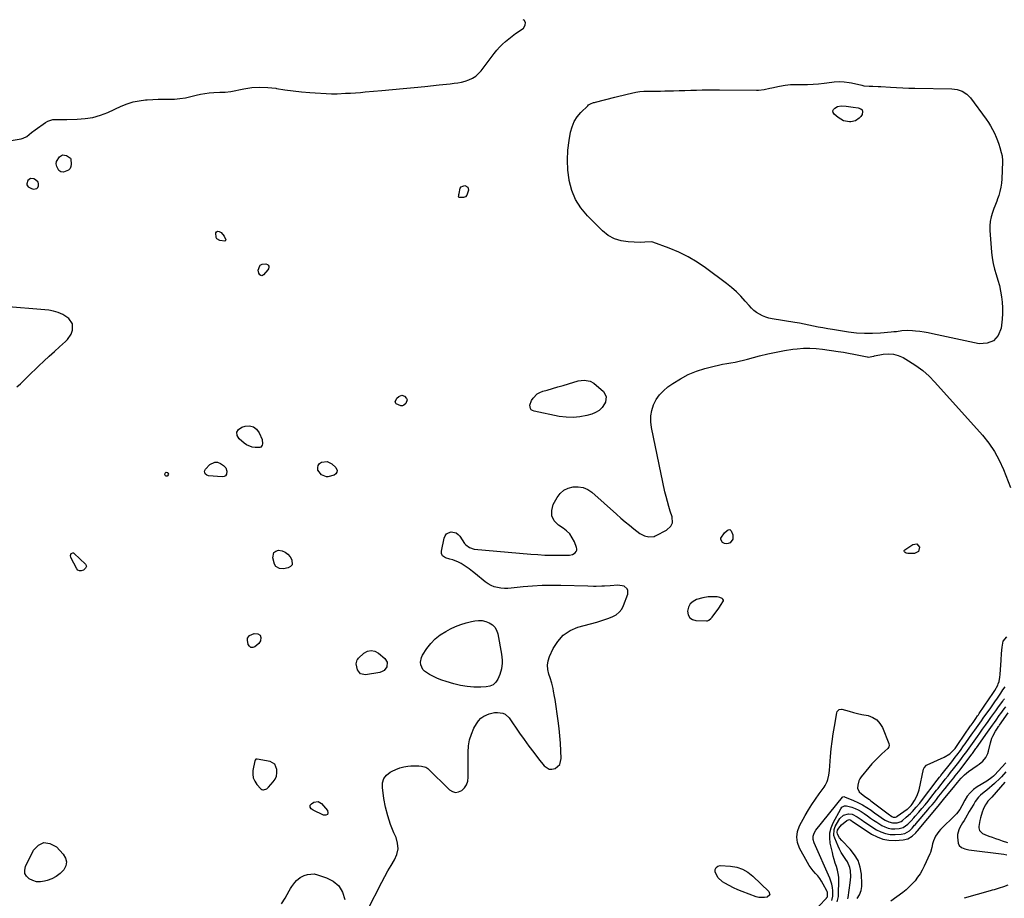
# Model space of a CAD drawing. Units: inches. Extents: x 1873196 to 1878550, y 416095 to 421449.
# Drawn here: x 1873892 to 1874639, y 420743 to 421410 of the extents above; entities that cross this region are included whole.
import ezdxf

# ---------------------------------------------------------------- set-up
doc = ezdxf.new("R2010")
doc.units = ezdxf.units.IN
doc.header["$MEASUREMENT"] = 0
for name, color, linetype in [('1', 7, 'Continuous'), ('7', 7, 'Continuous'), ('8', 7, 'Continuous')]:
    doc.layers.add(name, color=color, linetype=linetype)

msp = doc.modelspace()

# ---------------------------------------------------------------- linework, layer by layer
at = {"layer": '1', "color": 18}
for points in [[(1873872.11, 421316.12, 1640), (1873893.19, 421319.72, 1640), (1873894.72, 421320.12, 1640), (1873897.49, 421321.48, 1640), (1873901.17, 421324.54, 1640), (1873903.74, 421326.48, 1640), (1873911.56, 421331.97, 1640), (1873913.36, 421333, 1640), (1873917.24, 421334.2, 1640), (1873921.44, 421334.35, 1640), (1873925.7, 421334.35, 1640), (1873927.83, 421334.37, 1640), (1873935.74, 421334.47, 1640), (1873941.74, 421334.93, 1640), (1873947.63, 421335.87, 1640), (1873953.36, 421337.54, 1640), (1873958.98, 421339.7, 1640), (1873969.16, 421344.37, 1640), (1873973.61, 421346.13, 1640), (1873978.13, 421347.58, 1640), (1873982.78, 421348.54, 1640), (1873987.52, 421349.18, 1640), (1873988.84, 421349.29, 1640), (1873992.98, 421349.57, 1640), (1873997.12, 421349.75, 1640), (1874001.27, 421349.8, 1640), (1874005.42, 421349.76, 1640), (1874009.56, 421349.83, 1640), (1874013.66, 421350.12, 1640), (1874017.73, 421350.76, 1640), (1874021.78, 421351.62, 1640), (1874025.93, 421352.69, 1640), (1874029.21, 421353.44, 1640), (1874032.52, 421354.04, 1640), (1874035.86, 421354.45, 1640), (1874039.22, 421354.71, 1640), (1874043.91, 421354.94, 1640), (1874048.04, 421355.11, 1640), (1874052.14, 421355.59, 1640), (1874062.15, 421357.62, 1640), (1874068.18, 421358.49, 1640), (1874074.21, 421358.92, 1640), (1874080.25, 421358.67, 1640), (1874086.29, 421357.97, 1640), (1874086.76, 421357.89, 1640), (1874093.06, 421356.9, 1640), (1874099.38, 421356.05, 1640), (1874105.72, 421355.39, 1640), (1874112.07, 421354.87, 1640), (1874128.61, 421353.79, 1640), (1874129.14, 421353.76, 1640), (1874131.29, 421353.76, 1640), (1874132.91, 421353.83, 1640), (1874139.29, 421354.16, 1640), (1874143.02, 421354.37, 1640), (1874146.74, 421354.61, 1640), (1874150.47, 421354.88, 1640), (1874154.19, 421355.18, 1640), (1874166.63, 421356.22, 1640), (1874174.83, 421356.94, 1640), (1874183.03, 421357.7, 1640), (1874191.23, 421358.52, 1640), (1874199.41, 421359.38, 1640), (1874210.09, 421360.53, 1640), (1874212.94, 421360.84, 1640), (1874215.79, 421361.14, 1640), (1874218.64, 421361.44, 1640), (1874221.49, 421361.73, 1640), (1874224.31, 421362.13, 1640), (1874227.11, 421362.67, 1640), (1874229.85, 421363.43, 1640), (1874232.8, 421364.42, 1640), (1874235.45, 421365.67, 1640), (1874237.91, 421367.2, 1640), (1874240.07, 421369.11, 1640), (1874242.03, 421371.29, 1640), (1874251.88, 421384.33, 1640), (1874253.89, 421386.8, 1640), (1874256, 421389.18, 1640), (1874258.26, 421391.4, 1640), (1874260.63, 421393.53, 1640), (1874263.11, 421395.54, 1640), (1874265.62, 421397.51, 1640), (1874268.19, 421399.41, 1640), (1874270.79, 421401.26, 1640), (1874274.13, 421403.57, 1640), (1874275.46, 421405.84, 1640), (1874275.78, 421407.86, 1640), (1874274.59, 421409.53, 1640), (1874273.84, 421410.01, 1640)], [(1873900.31, 421289.42, 1640), (1873898.4, 421287.96, 1640), (1873897.42, 421285.45, 1640), (1873897.62, 421284.69, 1640), (1873898.65, 421283.27, 1640), (1873901.03, 421281.96, 1640), (1873902.56, 421281.54, 1640), (1873905.02, 421281.9, 1640), (1873905.83, 421282.75, 1640), (1873906.44, 421283.94, 1640), (1873906.42, 421285.39, 1640), (1873906.07, 421286.68, 1640), (1873904.08, 421288.61, 1640), (1873902.7, 421289.25, 1640), (1873900.31, 421289.42, 1640)], [(1873889.89, 421131.36, 1640), (1873892.64, 421133.76, 1640), (1873894.12, 421135.22, 1640), (1873896.86, 421137.89, 1640), (1873898.24, 421139.22, 1640), (1873906.63, 421147.29, 1640), (1873910.52, 421150.98, 1640), (1873914.44, 421154.64, 1640), (1873918.4, 421158.25, 1640), (1873922.39, 421161.83, 1640), (1873926.81, 421165.75, 1640), (1873928.45, 421167.45, 1640), (1873931.01, 421171.32, 1640), (1873932.25, 421174.43, 1640), (1873932.27, 421179.35, 1640), (1873929.39, 421183.34, 1640), (1873927.9, 421184.41, 1640), (1873924.7, 421186.35, 1640), (1873921.36, 421187.92, 1640), (1873917.81, 421188.92, 1640), (1873914.12, 421189.54, 1640), (1873877.62, 421192.65, 1640)], [(1874155.8, 420734.33, 1642), (1874166.64, 420755.6, 1642), (1874168.91, 420759.91, 1642), (1874171.27, 420764.17, 1642), (1874173.74, 420768.37, 1642), (1874176.3, 420772.52, 1642), (1874178.12, 420776.69, 1642), (1874179.07, 420780.92, 1642), (1874178.72, 420785.24, 1642), (1874177.5, 420789.63, 1642), (1874175.87, 420793.2, 1642), (1874173.33, 420799.52, 1642), (1874171.16, 420805.94, 1642), (1874169.55, 420812.52, 1642), (1874168.32, 420819.22, 1642), (1874167.15, 420827.57, 1642), (1874167.35, 420831.12, 1642), (1874168.29, 420834.31, 1642), (1874170.31, 420836.93, 1642), (1874173.08, 420839.19, 1642), (1874174.46, 420839.93, 1642), (1874177.33, 420841.25, 1642), (1874180.27, 420842.35, 1642), (1874183.32, 420843.11, 1642), (1874186.44, 420843.65, 1642), (1874188.8, 420843.92, 1642), (1874190.79, 420844.05, 1642), (1874194.75, 420843.88, 1642), (1874196.72, 420843.58, 1642), (1874199.99, 420842.87, 1642), (1874201.57, 420841.9, 1642), (1874217.95, 420825.75, 1642), (1874220.23, 420824.37, 1642), (1874222.55, 420823.7, 1642), (1874224.93, 420824.08, 1642), (1874227.36, 420825.17, 1642), (1874229.42, 420827.27, 1642), (1874231, 420829.61, 1642), (1874231.87, 420832.3, 1642), (1874232.27, 420835.22, 1642), (1874232.11, 420854.35, 1642), (1874232.43, 420859.06, 1642), (1874233.21, 420863.66, 1642), (1874234.69, 420868.08, 1642), (1874236.62, 420872.39, 1642), (1874238.42, 420875.7, 1642), (1874240.04, 420878.01, 1642), (1874241.91, 420880.02, 1642), (1874244.17, 420881.58, 1642), (1874248.09, 420883.35, 1642), (1874252.24, 420884.35, 1642), (1874254.36, 420884.46, 1642), (1874258.51, 420883.88, 1642), (1874260.34, 420883.09, 1642), (1874263.3, 420880.32, 1642), (1874271.25, 420868.81, 1642), (1874274.75, 420863.84, 1642), (1874278.3, 420858.92, 1642), (1874281.94, 420854.06, 1642), (1874285.64, 420849.25, 1642), (1874289.79, 420843.96, 1642), (1874293.58, 420841.5, 1642), (1874295.76, 420841.41, 1642), (1874298.08, 420841.9, 1642), (1874300.07, 420843.3, 1642), (1874301.6, 420844.99, 1642), (1874302.78, 420849.52, 1642), (1874302.52, 420855.43, 1642), (1874302.18, 420861.08, 1642), (1874301.74, 420866.72, 1642), (1874301.13, 420872.35, 1642), (1874300.41, 420877.96, 1642), (1874298.08, 420894.32, 1642), (1874297.76, 420896.41, 1642), (1874297.01, 420900.57, 1642), (1874296.59, 420902.64, 1642), (1874295.59, 420906.74, 1642), (1874294.34, 420910.77, 1642), (1874293.4, 420913.53, 1642), (1874292.68, 420916.9, 1642), (1874292.45, 420920.24, 1642), (1874292.97, 420923.54, 1642), (1874293.99, 420926.83, 1642), (1874296.66, 420932.85, 1642), (1874300.08, 420938.38, 1642), (1874304.23, 420943.06, 1642), (1874309.47, 420946.48, 1642), (1874315.44, 420949.05, 1642), (1874329.69, 420952.97, 1642), (1874332.77, 420953.88, 1642), (1874335.82, 420954.86, 1642), (1874338.84, 420955.95, 1642), (1874341.83, 420957.1, 1642), (1874344.5, 420958.61, 1642), (1874346.82, 420960.46, 1642), (1874348.61, 420962.83, 1642), (1874350.05, 420965.53, 1642), (1874353.27, 420974.05, 1642), (1874353.4, 420976.9, 1642), (1874352.78, 420978.14, 1642), (1874350.44, 420980.13, 1642), (1874345.82, 420981.07, 1642), (1874339.79, 420980.55, 1642), (1874335.58, 420980.26, 1642), (1874333.47, 420980.17, 1642), (1874329.25, 420980.09, 1642), (1874327.13, 420980.09, 1642), (1874322.91, 420980.16, 1642), (1874302.57, 420980.74, 1642), (1874295.4, 420980.8, 1642), (1874288.23, 420980.67, 1642), (1874281.08, 420980.25, 1642), (1874273.94, 420979.64, 1642), (1874264.93, 420978.68, 1642), (1874262.3, 420978.51, 1642), (1874259.68, 420978.51, 1642), (1874257.06, 420978.73, 1642), (1874254.46, 420979.11, 1642), (1874251.94, 420979.79, 1642), (1874249.54, 420980.71, 1642), (1874247.31, 420981.99, 1642), (1874245.18, 420983.5, 1642), (1874237.84, 420989.61, 1642), (1874235.48, 420991.49, 1642), (1874233.07, 420993.29, 1642), (1874230.58, 420994.97, 1642), (1874226.82, 420997.32, 1642), (1874224.8, 420998.4, 1642), (1874220.58, 421000.1, 1642), (1874218.38, 421000.72, 1642), (1874214.9, 421001.63, 1642), (1874212.75, 421003.35, 1642), (1874212.01, 421005.02, 1642), (1874211.93, 421005.93, 1642), (1874212, 421006.86, 1642), (1874213.97, 421016.62, 1642), (1874214.73, 421018.41, 1642), (1874215.81, 421019.86, 1642), (1874217.37, 421020.79, 1642), (1874219.23, 421021.37, 1642), (1874223.08, 421020.67, 1642), (1874224.64, 421019.56, 1642), (1874226, 421018.07, 1642), (1874229.51, 421012.58, 1642), (1874230.37, 421011.58, 1642), (1874233.19, 421009.54, 1642), (1874236.83, 421008.39, 1642), (1874279.83, 421004.53, 1642), (1874285.11, 421004.14, 1642), (1874290.39, 421003.84, 1642), (1874295.68, 421003.71, 1642), (1874300.97, 421003.68, 1642), (1874308.99, 421003.76, 1642), (1874311.38, 421004.23, 1642), (1874313.42, 421005.54, 1642), (1874314.1, 421006.48, 1642), (1874314.53, 421007.47, 1642), (1874314.58, 421008.55, 1642), (1874314.37, 421009.69, 1642), (1874312.74, 421013.94, 1642), (1874311.18, 421017.03, 1642), (1874309.29, 421019.84, 1642), (1874306.89, 421022.24, 1642), (1874304.16, 421024.36, 1642), (1874300.7, 421026.53, 1642), (1874297.51, 421029.89, 1642), (1874295.58, 421033.57, 1642), (1874295.54, 421037.73, 1642), (1874296.76, 421042.2, 1642), (1874299.73, 421047.43, 1642), (1874302.09, 421050.48, 1642), (1874304.84, 421052.96, 1642), (1874308.16, 421054.61, 1642), (1874311.86, 421055.69, 1642), (1874315.74, 421055.72, 1642), (1874319.42, 421055.13, 1642), (1874322.83, 421053.59, 1642), (1874326.05, 421051.43, 1642), (1874344.79, 421034.76, 1642), (1874348.01, 421031.94, 1642), (1874351.26, 421029.16, 1642), (1874354.57, 421026.44, 1642), (1874357.9, 421023.76, 1642), (1874362.48, 421020.15, 1642), (1874366.01, 421018.32, 1642), (1874369.18, 421017.7, 1642), (1874373.31, 421018.04, 1642), (1874374.09, 421018.32, 1642), (1874374.86, 421018.66, 1642), (1874382.61, 421022.68, 1642), (1874385.92, 421025.66, 1642), (1874387.16, 421028.4, 1642), (1874386.98, 421032.78, 1642), (1874385.51, 421037.1, 1642), (1874384.33, 421040.76, 1642), (1874383.24, 421044.45, 1642), (1874382.28, 421048.17, 1642), (1874381.42, 421051.92, 1642), (1874371.13, 421100.66, 1642), (1874370.62, 421105.04, 1642), (1874370.64, 421109.37, 1642), (1874371.44, 421113.62, 1642), (1874372.76, 421117.82, 1642), (1874374.82, 421121.74, 1642), (1874377.25, 421125.35, 1642), (1874380.25, 421128.5, 1642), (1874383.63, 421131.35, 1642), (1874387.4, 421134.01, 1642), (1874393.13, 421137.6, 1642), (1874399.06, 421140.75, 1642), (1874405.3, 421143.23, 1642), (1874411.75, 421145.27, 1642), (1874418.78, 421147.08, 1642), (1874421.92, 421147.84, 1642), (1874425.08, 421148.54, 1642), (1874428.25, 421149.15, 1642), (1874431.43, 421149.7, 1642), (1874434.62, 421150.26, 1642), (1874437.78, 421150.89, 1642), (1874440.93, 421151.62, 1642), (1874444.06, 421152.42, 1642), (1874453.2, 421154.92, 1642), (1874459.47, 421156.49, 1642), (1874465.76, 421157.88, 1642), (1874472.12, 421159.01, 1642), (1874478.5, 421159.96, 1642), (1874481.64, 421160.36, 1642), (1874486.48, 421160.77, 1642), (1874491.32, 421160.91, 1642), (1874496.16, 421160.65, 1642), (1874500.99, 421160.12, 1642), (1874512.88, 421158.3, 1642), (1874516.8, 421157.67, 1642), (1874520.72, 421156.99, 1642), (1874524.62, 421156.25, 1642), (1874528.51, 421155.46, 1642), (1874534.88, 421154.12, 1642), (1874535.58, 421154.03, 1642), (1874539.74, 421154.83, 1642), (1874540.44, 421154.98, 1642), (1874546.99, 421156.22, 1642), (1874550.9, 421156.53, 1642), (1874554.71, 421156.3, 1642), (1874558.4, 421155.27, 1642), (1874561.99, 421153.7, 1642), (1874566.25, 421151.25, 1642), (1874571.7, 421147.76, 1642), (1874576.88, 421143.95, 1642), (1874581.68, 421139.66, 1642), (1874586.21, 421135.05, 1642), (1874622.15, 421094.79, 1642), (1874626.95, 421088.79, 1642), (1874631.29, 421082.52, 1642), (1874634.94, 421075.82, 1642), (1874638.14, 421068.83, 1642), (1874643.54, 421055.11, 1642)], [(1874414.32, 420972.23, 1642), (1874410.06, 420971.42, 1642), (1874405.44, 420970.09, 1642), (1874402.72, 420968.67, 1642), (1874400.55, 420966.81, 1642), (1874399.23, 420964.27, 1642), (1874398.47, 420961.3, 1642), (1874399.04, 420958.45, 1642), (1874400.19, 420956.31, 1642), (1874402.22, 420954.98, 1642), (1874404.83, 420954.17, 1642), (1874413.01, 420953.87, 1642), (1874413.65, 420953.93, 1642), (1874414.81, 420954.35, 1642), (1874416.28, 420955.67, 1642), (1874417.13, 420956.7, 1642), (1874422.3, 420963.61, 1642), (1874422.75, 420964.22, 1642), (1874423.63, 420965.46, 1642), (1874425.75, 420969.02, 1642), (1874425.76, 420969.73, 1642), (1874425.41, 420970.35, 1642), (1874424.83, 420970.91, 1642), (1874422.97, 420971.67, 1642), (1874421, 420972.04, 1642), (1874418.65, 420972.25, 1642), (1874414.32, 420972.23, 1642)], [(1874084.26, 420831.75, 1640), (1874085.72, 420833.86, 1640), (1874086.74, 420836.14, 1640), (1874087.1, 420838.6, 1640), (1874087.11, 420841.21, 1640), (1874085.7, 420845.17, 1640), (1874082.06, 420847.29, 1640), (1874072.22, 420849.06, 1640), (1874071.9, 420849.07, 1640), (1874071.3, 420848.94, 1640), (1874070.59, 420848.33, 1640), (1874070.36, 420847.74, 1640), (1874068.97, 420840.49, 1640), (1874068.84, 420837.55, 1640), (1874069.22, 420834.76, 1640), (1874070.36, 420832.18, 1640), (1874072.02, 420829.74, 1640), (1874075.05, 420826.43, 1640), (1874075.69, 420825.96, 1640), (1874076.37, 420825.67, 1640), (1874077.11, 420825.63, 1640), (1874079.41, 420826.58, 1640), (1874080.72, 420827.72, 1640), (1874082.62, 420829.79, 1640), (1874084.26, 420831.75, 1640)], [(1874090.58, 420739.17, 1642), (1874093.36, 420743.44, 1642), (1874096.56, 420749.14, 1642), (1874097.53, 420750.76, 1642), (1874098.54, 420752.36, 1642), (1874100.75, 420755.43, 1642), (1874102, 420756.82, 1642), (1874104.88, 420759.13, 1642), (1874107.95, 420760.73, 1642), (1874110.4, 420761.57, 1642), (1874115.39, 420761.87, 1642), (1874117.93, 420761.35, 1642), (1874124.79, 420759.06, 1642), (1874129.9, 420756.32, 1642), (1874134.09, 420752.79, 1642), (1874136.9, 420748.09, 1642), (1874138.79, 420742.61, 1642)]]:
    msp.add_polyline3d(points, dxfattribs=at)
at = {"layer": '7', "color": 18}
for points in [[(1874610.29, 421353.54, 1642), (1874611.75, 421352.15, 1642), (1874613.09, 421350.61, 1642), (1874625, 421334.51, 1642), (1874626.76, 421331.99, 1642), (1874628.41, 421329.4, 1642), (1874629.9, 421326.72, 1642), (1874631.29, 421323.97, 1642), (1874632.64, 421320.92, 1642), (1874633.68, 421318.31, 1642), (1874634.59, 421315.64, 1642), (1874635.42, 421312.94, 1642), (1874636.45, 421309.22, 1642), (1874637.07, 421306.61, 1642), (1874637.48, 421303.05, 1642), (1874637.47, 421302.16, 1642), (1874637, 421289.31, 1642), (1874636.73, 421286.07, 1642), (1874636.26, 421282.86, 1642), (1874635.51, 421279.72, 1642), (1874634.56, 421276.61, 1642), (1874633.69, 421274.16, 1642), (1874633.02, 421272.31, 1642), (1874631.64, 421268.61, 1642), (1874630.93, 421266.77, 1642), (1874629.77, 421263.79, 1642), (1874628.72, 421260.42, 1642), (1874627.98, 421257.01, 1642), (1874627.71, 421253.53, 1642), (1874627.76, 421250.01, 1642), (1874629.13, 421233.59, 1642), (1874629.64, 421229.29, 1642), (1874630.36, 421225.03, 1642), (1874631.4, 421220.83, 1642), (1874632.63, 421216.67, 1642), (1874633.92, 421212.5, 1642), (1874635.05, 421208.34, 1642), (1874635.95, 421204.12, 1642), (1874636.7, 421199.87, 1642), (1874637.17, 421195.58, 1642), (1874637.42, 421191.3, 1642), (1874637.34, 421187, 1642), (1874637.05, 421182.7, 1642), (1874636.34, 421176.08, 1642), (1874634.06, 421170.49, 1642), (1874630.71, 421166.39, 1642), (1874625.76, 421164.5, 1642), (1874619.75, 421164.1, 1642), (1874584.29, 421171.8, 1642), (1874581.13, 421172.43, 1642), (1874577.96, 421172.99, 1642), (1874574.77, 421173.44, 1642), (1874571.56, 421173.82, 1642), (1874569.24, 421174.06, 1642), (1874565.15, 421174.21, 1642), (1874561.06, 421173.86, 1642), (1874556.97, 421173.3, 1642), (1874554.93, 421173.08, 1642), (1874552.87, 421172.87, 1642), (1874544.86, 421172.17, 1642), (1874538.8, 421171.86, 1642), (1874532.75, 421171.84, 1642), (1874526.72, 421172.26, 1642), (1874520.7, 421172.98, 1642), (1874508.42, 421174.9, 1642), (1874504.84, 421175.5, 1642), (1874501.26, 421176.13, 1642), (1874497.69, 421176.83, 1642), (1874494.13, 421177.57, 1642), (1874490.57, 421178.31, 1642), (1874487.01, 421179.02, 1642), (1874483.43, 421179.68, 1642), (1874479.85, 421180.3, 1642), (1874462.85, 421183.1, 1642), (1874460.31, 421183.66, 1642), (1874457.84, 421184.39, 1642), (1874455.45, 421185.37, 1642), (1874453.13, 421186.52, 1642), (1874450.94, 421187.91, 1642), (1874448.87, 421189.44, 1642), (1874446.97, 421191.19, 1642), (1874445.2, 421193.09, 1642), (1874442.27, 421196.58, 1642), (1874439, 421200.2, 1642), (1874435.58, 421203.66, 1642), (1874431.92, 421206.88, 1642), (1874428.11, 421209.93, 1642), (1874412.24, 421221.74, 1642), (1874405.75, 421226.15, 1642), (1874399.03, 421230.16, 1642), (1874391.99, 421233.57, 1642), (1874384.74, 421236.57, 1642), (1874372.23, 421241.14, 1642), (1874371.06, 421241.45, 1642), (1874366.27, 421241.28, 1642), (1874362.6, 421241.06, 1642), (1874353.65, 421241.36, 1642), (1874348.21, 421242.18, 1642), (1874343.09, 421243.73, 1642), (1874338.45, 421246.4, 1642), (1874334.14, 421249.81, 1642), (1874322.65, 421261.26, 1642), (1874317.75, 421267.18, 1642), (1874313.67, 421273.52, 1642), (1874310.84, 421280.5, 1642), (1874308.84, 421287.92, 1642), (1874308.74, 421288.49, 1642), (1874307.86, 421295.96, 1642), (1874307.49, 421303.44, 1642), (1874307.9, 421310.92, 1642), (1874308.82, 421318.39, 1642), (1874309.9, 421324.55, 1642), (1874311.05, 421328.74, 1642), (1874312.67, 421332.7, 1642), (1874314.98, 421336.29, 1642), (1874317.76, 421339.64, 1642), (1874322.9, 421344.76, 1642), (1874323.52, 421345.3, 1642), (1874324.89, 421346.18, 1642), (1874327.23, 421347.06, 1642), (1874328.03, 421347.3, 1642), (1874328.83, 421347.51, 1642), (1874343.35, 421351.22, 1642), (1874346.5, 421352.02, 1642), (1874349.65, 421352.81, 1642), (1874352.81, 421353.58, 1642), (1874356.14, 421354.39, 1642), (1874359.23, 421355.02, 1642), (1874362.33, 421355.49, 1642), (1874365.47, 421355.73, 1642), (1874368.62, 421355.83, 1642), (1874371.78, 421355.82, 1642), (1874374.95, 421355.83, 1642), (1874378.11, 421355.87, 1642), (1874381.27, 421355.92, 1642), (1874387.92, 421356.07, 1642), (1874392.27, 421356.18, 1642), (1874396.62, 421356.3, 1642), (1874400.96, 421356.46, 1642), (1874405.31, 421356.63, 1642), (1874409.65, 421356.78, 1642), (1874414, 421356.88, 1642), (1874418.34, 421356.91, 1642), (1874422.69, 421356.88, 1642), (1874450.79, 421356.46, 1642), (1874452.28, 421356.49, 1642), (1874456.7, 421357.1, 1642), (1874461.09, 421358.08, 1642), (1874462.55, 421358.38, 1642), (1874468.38, 421359.57, 1642), (1874472.56, 421360.27, 1642), (1874476.76, 421360.76, 1642), (1874480.98, 421360.96, 1642), (1874485.23, 421360.95, 1642), (1874489.47, 421360.9, 1642), (1874493.71, 421361.01, 1642), (1874497.94, 421361.35, 1642), (1874502.16, 421361.85, 1642), (1874507.96, 421362.69, 1642), (1874509.84, 421362.91, 1642), (1874513.61, 421363.1, 1642), (1874517.39, 421362.93, 1642), (1874521.14, 421362.42, 1642), (1874522.99, 421362.04, 1642), (1874530.86, 421360.21, 1642), (1874532.19, 421359.94, 1642), (1874536.25, 421359.52, 1642), (1874538.99, 421359.47, 1642), (1874543.18, 421359.43, 1642), (1874544.23, 421359.39, 1642), (1874545.27, 421359.33, 1642), (1874552.44, 421358.85, 1642), (1874557.07, 421358.57, 1642), (1874561.71, 421358.33, 1642), (1874566.34, 421358.16, 1642), (1874570.98, 421358.04, 1642), (1874598.93, 421357.48, 1642), (1874602.98, 421356.98, 1642), (1874606.85, 421355.67, 1642), (1874610.29, 421353.54, 1642)], [(1874516.79, 421333.38, 1644), (1874512.8, 421335.75, 1644), (1874509.74, 421338.36, 1644), (1874509.02, 421339.58, 1644), (1874508.76, 421340.77, 1644), (1874509.22, 421341.89, 1644), (1874510.15, 421342.96, 1644), (1874512.36, 421344.11, 1644), (1874515.05, 421344.69, 1644), (1874518.82, 421344.43, 1644), (1874522.31, 421343.98, 1644), (1874524.05, 421343.74, 1644), (1874527.97, 421343.12, 1644), (1874529.99, 421342.45, 1644), (1874530.94, 421341.62, 1644), (1874531.29, 421340.41, 1644), (1874530.96, 421338.19, 1644), (1874530.02, 421336.66, 1644), (1874528.74, 421335.23, 1644), (1874525.86, 421333.16, 1644), (1874522.38, 421332.47, 1644), (1874521.34, 421332.49, 1644), (1874516.79, 421333.38, 1644)], [(1873930.6, 421304.99, 1642), (1873930.88, 421304.42, 1642), (1873930.93, 421304.09, 1642), (1873931.17, 421300.33, 1642), (1873930.9, 421298.57, 1642), (1873930.26, 421297.06, 1642), (1873929.06, 421295.94, 1642), (1873925.41, 421294.45, 1642), (1873923.39, 421294.49, 1642), (1873921.76, 421295.7, 1642), (1873920.15, 421298.64, 1642), (1873919.7, 421300.6, 1642), (1873920.02, 421302.45, 1642), (1873922.23, 421305.89, 1642), (1873924.64, 421307.49, 1642), (1873927.49, 421306.99, 1642), (1873930.6, 421304.99, 1642)], [(1874231.3, 421276.82, 1642), (1874230.12, 421275.74, 1642), (1874228.6, 421275.11, 1642), (1874225.77, 421274.99, 1642), (1874225.39, 421275.11, 1642), (1874225.1, 421275.32, 1642), (1874224.96, 421275.64, 1642), (1874225, 421276.68, 1642), (1874225.14, 421277.38, 1642), (1874225.27, 421278.08, 1642), (1874226.2, 421282.23, 1642), (1874226.95, 421283.24, 1642), (1874228.06, 421283.83, 1642), (1874229.66, 421284.14, 1642), (1874231.87, 421283.07, 1642), (1874232.44, 421280.69, 1642), (1874231.3, 421276.82, 1642)], [(1874041.57, 421243.75, 1642), (1874041.04, 421244.87, 1642), (1874040.9, 421248.19, 1642), (1874041.31, 421249.09, 1642), (1874042.22, 421249.47, 1642), (1874043.44, 421249.38, 1642), (1874044.85, 421248.52, 1642), (1874047.07, 421245.88, 1642), (1874048.32, 421243.07, 1642), (1874048.22, 421242.51, 1642), (1874047.99, 421242.08, 1642), (1874047.56, 421241.87, 1642), (1874043.79, 421242.4, 1642), (1874041.57, 421243.75, 1642)], [(1874080.04, 421224.25, 1642), (1874080.54, 421223.74, 1642), (1874080.94, 421223.08, 1642), (1874081.08, 421222.3, 1642), (1874080.8, 421220.87, 1642), (1874080.38, 421220.2, 1642), (1874076.88, 421216.34, 1642), (1874076.28, 421215.96, 1642), (1874075.66, 421215.78, 1642), (1874075.04, 421215.91, 1642), (1874074.3, 421216.34, 1642), (1874073.37, 421217.59, 1642), (1874072.92, 421219.88, 1642), (1874074.09, 421223.21, 1642), (1874074.58, 421223.85, 1642), (1874075.89, 421224.62, 1642), (1874078.64, 421224.71, 1642), (1874080.04, 421224.25, 1642)], [(1874324.8, 421135.87, 1642), (1874327.38, 421134.27, 1642), (1874334.8, 421127.88, 1642), (1874336.97, 421124.13, 1642), (1874336.31, 421119.84, 1642), (1874335.6, 421118.49, 1642), (1874333.73, 421115.85, 1642), (1874331.54, 421113.61, 1642), (1874328.87, 421111.98, 1642), (1874325.88, 421110.75, 1642), (1874322.09, 421109.73, 1642), (1874316.92, 421108.72, 1642), (1874311.73, 421108.19, 1642), (1874306.52, 421108.38, 1642), (1874301.29, 421109.06, 1642), (1874282.16, 421112.92, 1642), (1874281.03, 421113.39, 1642), (1874280.1, 421114.06, 1642), (1874279.48, 421115.02, 1642), (1874279.02, 421117.48, 1642), (1874280.21, 421121.12, 1642), (1874281.39, 421122.82, 1642), (1874284.61, 421126.09, 1642), (1874286.58, 421127.21, 1642), (1874288.74, 421128.08, 1642), (1874292.21, 421129.06, 1642), (1874296.26, 421130.22, 1642), (1874300.3, 421131.38, 1642), (1874304.33, 421132.57, 1642), (1874308.36, 421133.77, 1642), (1874315.7, 421135.97, 1642), (1874320.29, 421136.65, 1642), (1874324.8, 421135.87, 1642)], [(1874176.94, 421120.26, 1642), (1874176.99, 421120.63, 1642), (1874178.16, 421122.78, 1642), (1874179.61, 421124.23, 1642), (1874181.8, 421125.18, 1642), (1874184.04, 421124.39, 1642), (1874185.41, 421122.73, 1642), (1874185.82, 421121.48, 1642), (1874184.96, 421118.86, 1642), (1874183.54, 421117.63, 1642), (1874182.41, 421117.14, 1642), (1874181.18, 421117.14, 1642), (1874177.55, 421118.65, 1642), (1874177.3, 421118.89, 1642), (1874177, 421119.52, 1642), (1874176.94, 421120.26, 1642)], [(1874074.95, 421085.72, 1642), (1874074.11, 421085.37, 1642), (1874070.67, 421085.37, 1642), (1874068.39, 421085.74, 1642), (1874064.22, 421087.42, 1642), (1874062.33, 421088.73, 1642), (1874058.48, 421091.99, 1642), (1874057.09, 421094.64, 1642), (1874056.77, 421097.05, 1642), (1874058.07, 421099.11, 1642), (1874060.44, 421100.94, 1642), (1874063.02, 421101.65, 1642), (1874066.34, 421101.78, 1642), (1874069.29, 421101.11, 1642), (1874071.66, 421099.24, 1642), (1874073.66, 421096.58, 1642), (1874075.87, 421091.49, 1642), (1874076.3, 421088.32, 1642), (1874076.08, 421087.24, 1642), (1874074.95, 421085.72, 1642)], [(1874033.96, 421064.39, 1642), (1874032.82, 421065.44, 1642), (1874032.38, 421066.39, 1642), (1874032.34, 421067.43, 1642), (1874032.97, 421068.92, 1642), (1874036.19, 421072.43, 1642), (1874040.08, 421074.4, 1642), (1874042.16, 421074.2, 1642), (1874044.32, 421073.41, 1642), (1874046.61, 421071.91, 1642), (1874048.42, 421070, 1642), (1874049.16, 421067.47, 1642), (1874048.87, 421065.14, 1642), (1874048.21, 421064.04, 1642), (1874047.08, 421063.42, 1642), (1874045.64, 421063.12, 1642), (1874035.19, 421064.02, 1642), (1874033.96, 421064.39, 1642)], [(1874125.19, 421074.84, 1642), (1874128.93, 421072.96, 1642), (1874131.8, 421070.3, 1642), (1874132.89, 421067.88, 1642), (1874132.61, 421066.65, 1642), (1874131.9, 421065.41, 1642), (1874130.58, 421064.39, 1642), (1874125.9, 421063.16, 1642), (1874124.75, 421063.24, 1642), (1874120.89, 421064.68, 1642), (1874118.3, 421068.26, 1642), (1874118.09, 421070.19, 1642), (1874118.39, 421071.91, 1642), (1874119.46, 421073.29, 1642), (1874121.03, 421074.44, 1642), (1874125.19, 421074.84, 1642)], [(1874003.19, 421066.63, 1642), (1874003.96, 421066.6, 1642), (1874004.12, 421066.54, 1642), (1874004.42, 421066.35, 1642), (1874004.81, 421065.82, 1642), (1874004.9, 421065.48, 1642), (1874004.81, 421064.76, 1642), (1874004.23, 421063.91, 1642), (1874003.87, 421063.68, 1642), (1874003.5, 421063.58, 1642), (1874003.12, 421063.67, 1642), (1874002.75, 421063.88, 1642), (1874002.38, 421064.42, 1642), (1874002.23, 421064.88, 1642), (1874002.43, 421065.86, 1642), (1874002.59, 421066.14, 1642), (1874003.19, 421066.63, 1642)], [(1874430.59, 421023.17, 1644), (1874431.56, 421022.27, 1644), (1874432.84, 421019.16, 1644), (1874433, 421015.96, 1644), (1874430.86, 421013.19, 1644), (1874429.41, 421012.56, 1644), (1874427.95, 421012.3, 1644), (1874426.5, 421012.59, 1644), (1874425.06, 421013.25, 1644), (1874423.7, 421015.53, 1644), (1874423.86, 421016.77, 1644), (1874426.53, 421020.63, 1644), (1874428.52, 421022.5, 1644), (1874429.28, 421023.02, 1644), (1874430.59, 421023.17, 1644)], [(1874572.54, 421012.25, 1644), (1874574.48, 421009.9, 1644), (1874573.7, 421006.58, 1644), (1874570.65, 421005.04, 1644), (1874566.96, 421004.92, 1644), (1874565.63, 421005.02, 1644), (1874564.35, 421005.4, 1644), (1874563.49, 421005.76, 1644), (1874563, 421006.26, 1644), (1874562.75, 421006.78, 1644), (1874562.9, 421007.33, 1644), (1874563.3, 421007.91, 1644), (1874569.5, 421011.97, 1644), (1874572.54, 421012.25, 1644)], [(1873932.35, 421005.52, 1642), (1873932.93, 421005.41, 1642), (1873933.52, 421005.1, 1642), (1873942.06, 420996.84, 1642), (1873942.69, 420995.37, 1642), (1873942.09, 420993.88, 1642), (1873940.56, 420992.48, 1642), (1873938.84, 420991.83, 1642), (1873937.45, 420991.88, 1642), (1873936.24, 420992.34, 1642), (1873935.4, 420993.3, 1642), (1873930.98, 421002.04, 1642), (1873930.7, 421003.52, 1642), (1873931.25, 421004.93, 1642), (1873932.35, 421005.52, 1642)], [(1874086.39, 420995.18, 1642), (1874085.41, 420996.99, 1642), (1874084.07, 421001.78, 1642), (1874084.81, 421005.71, 1642), (1874086.32, 421006.81, 1642), (1874088.39, 421007.49, 1642), (1874091.08, 421007.04, 1642), (1874093.5, 421006.12, 1642), (1874095.51, 421004.49, 1642), (1874097.25, 421002.37, 1642), (1874098.44, 421000.29, 1642), (1874098.62, 420996.54, 1642), (1874097.46, 420995.22, 1642), (1874095.68, 420994.2, 1642), (1874092.24, 420993.5, 1642), (1874089.06, 420993.62, 1642), (1874086.39, 420995.18, 1642)], [(1874207.28, 420940.23, 1642), (1874211.08, 420943.22, 1642), (1874215.21, 420945.85, 1642), (1874218.92, 420947.84, 1642), (1874222.71, 420949.66, 1642), (1874226.58, 420951.24, 1642), (1874230.58, 420952.45, 1642), (1874234.67, 420953.43, 1642), (1874237.2, 420953.91, 1642), (1874240.05, 420954.17, 1642), (1874242.85, 420954.07, 1642), (1874245.57, 420953.44, 1642), (1874248.25, 420952.46, 1642), (1874250.54, 420950.9, 1642), (1874252.42, 420949.05, 1642), (1874253.71, 420946.74, 1642), (1874254.6, 420944.13, 1642), (1874257.46, 420928.57, 1642), (1874257.96, 420924.13, 1642), (1874257.96, 420921.9, 1642), (1874257.51, 420917.46, 1642), (1874256.32, 420913.2, 1642), (1874254.74, 420909.61, 1642), (1874253.1, 420907.3, 1642), (1874251.13, 420905.48, 1642), (1874248.68, 420904.4, 1642), (1874245.9, 420903.81, 1642), (1874241.71, 420903.66, 1642), (1874236.56, 420903.73, 1642), (1874231.44, 420904.11, 1642), (1874226.39, 420904.98, 1642), (1874221.37, 420906.18, 1642), (1874215.49, 420907.87, 1642), (1874212.24, 420908.94, 1642), (1874209.06, 420910.15, 1642), (1874205.98, 420911.58, 1642), (1874202.96, 420913.17, 1642), (1874199, 420915.72, 1642), (1874197.73, 420917.08, 1642), (1874196.22, 420920.56, 1642), (1874196.08, 420922.51, 1642), (1874196.82, 420926.2, 1642), (1874197.69, 420927.95, 1642), (1874200.95, 420932.85, 1642), (1874203.95, 420936.72, 1642), (1874207.28, 420940.23, 1642)], [(1874064.89, 420940.85, 1642), (1874066.29, 420942.93, 1642), (1874069.97, 420944.37, 1642), (1874072.82, 420944.08, 1642), (1874074.38, 420942.97, 1642), (1874075.06, 420941.37, 1642), (1874074.66, 420938.82, 1642), (1874073.46, 420936.81, 1642), (1874070.42, 420934.24, 1642), (1874068.83, 420933.73, 1642), (1874067.45, 420933.77, 1642), (1874066.37, 420934.63, 1642), (1874065.49, 420936.05, 1642), (1874064.85, 420939.19, 1642), (1874064.89, 420940.85, 1642)], [(1874498.24, 420737.54, 1644), (1874503.82, 420743.46, 1644), (1874504.04, 420743.72, 1644), (1874504.59, 420744.57, 1644), (1874504.82, 420746.58, 1644), (1874504.59, 420747.94, 1644), (1874504.36, 420748.59, 1644), (1874504.08, 420749.22, 1644), (1874501.52, 420754.12, 1644), (1874500.24, 420756.33, 1644), (1874498.84, 420758.45, 1644), (1874497.26, 420760.44, 1644), (1874495.57, 420762.35, 1644), (1874493.87, 420764.26, 1644), (1874492.27, 420766.24, 1644), (1874490.85, 420768.35, 1644), (1874489.53, 420770.54, 1644), (1874483.52, 420781.49, 1644), (1874482, 420785.71, 1644), (1874481.36, 420789.93, 1644), (1874482.01, 420794.15, 1644), (1874483.54, 420798.37, 1644), (1874487.88, 420806.25, 1644), (1874490.31, 420810.45, 1644), (1874492.85, 420814.58, 1644), (1874495.54, 420818.62, 1644), (1874498.35, 420822.58, 1644), (1874502.11, 420827.67, 1644), (1874503.03, 420829.08, 1644), (1874504.49, 420832.07, 1644), (1874505.03, 420833.66, 1644), (1874505.78, 420836.96, 1644), (1874506.2, 420840.31, 1644), (1874507.01, 420851.02, 1644), (1874507.54, 420856.75, 1644), (1874508.18, 420862.47, 1644), (1874509, 420868.17, 1644), (1874509.94, 420873.85, 1644), (1874511.8, 420884.09, 1644), (1874512.15, 420885.1, 1644), (1874513.65, 420886.65, 1644), (1874515.33, 420886.96, 1644), (1874515.68, 420886.89, 1644), (1874521.24, 420885.34, 1644), (1874524.38, 420884.5, 1644), (1874527.52, 420883.71, 1644), (1874530.69, 420883, 1644), (1874535.44, 420882.01, 1644), (1874538.99, 420880.7, 1644), (1874542.08, 420878.85, 1644), (1874544.48, 420876.16, 1644), (1874546.43, 420872.91, 1644), (1874551.33, 420860.83, 1644), (1874551.56, 420859.29, 1644), (1874551.31, 420858.26, 1644), (1874550.41, 420856.99, 1644), (1874545.9, 420852.98, 1644), (1874543.3, 420850.56, 1644), (1874540.78, 420848.06, 1644), (1874538.38, 420845.45, 1644), (1874536.06, 420842.76, 1644), (1874530.2, 420835.61, 1644), (1874529.22, 420834.18, 1644), (1874528.43, 420832.66, 1644), (1874527.61, 420829.32, 1644), (1874527.54, 420826.92, 1644), (1874528.82, 420824.17, 1644), (1874530.42, 420822.66, 1644), (1874532.81, 420820.94, 1644), (1874535.24, 420819.26, 1644), (1874536.43, 420818.38, 1644), (1874537.61, 420817.49, 1644), (1874550.67, 420807.39, 1644), (1874553.59, 420805.42, 1644), (1874554.52, 420805.03, 1644), (1874556.15, 420804.97, 1644), (1874557.13, 420805.32, 1644), (1874557.48, 420805.54, 1644), (1874557.66, 420805.67, 1644), (1874565.15, 420811.01, 1644), (1874565.71, 420811.43, 1644), (1874568.2, 420813.83, 1644), (1874569.01, 420814.95, 1644), (1874570.7, 420817.58, 1644), (1874572.78, 420821.53, 1644), (1874574.12, 420825.79, 1644), (1874577.54, 420841.28, 1644), (1874577.91, 420842.38, 1644), (1874579.8, 420844.49, 1644), (1874580.31, 420844.76, 1644), (1874593.26, 420850.39, 1644), (1874597.45, 420853.02, 1644), (1874600.01, 420855.53, 1644), (1874601.42, 420857.14, 1644), (1874603.52, 420860.04, 1644), (1874613.27, 420874.2, 1644), (1874613.71, 420874.84, 1644), (1874615.05, 420876.75, 1644), (1874617.25, 420879.89, 1644), (1874618.55, 420881.76, 1644), (1874619.19, 420882.7, 1644), (1874619.83, 420883.64, 1644), (1874627.3, 420894.7, 1644), (1874630.01, 420898.72, 1644), (1874631.04, 420900.37, 1644), (1874631.52, 420901.21, 1644), (1874633.77, 420905.14, 1644), (1874634.23, 420906.07, 1644), (1874634.93, 420908, 1644), (1874635.47, 420911.08, 1644), (1874635.66, 420913.15, 1644), (1874636.3, 420924.19, 1644), (1874636.65, 420929.04, 1644), (1874637.13, 420933.87, 1644), (1874637.98, 420938.56, 1644), (1874640.6, 420941.69, 1644)], [(1874147.99, 420924.32, 1642), (1874148.46, 420924.97, 1642), (1874149.01, 420925.57, 1642), (1874153.19, 420929.32, 1642), (1874155.92, 420930.8, 1642), (1874158.65, 420931.45, 1642), (1874161.4, 420930.88, 1642), (1874164.17, 420929.47, 1642), (1874169.03, 420925.35, 1642), (1874170.81, 420922.49, 1642), (1874170.58, 420919.12, 1642), (1874168.45, 420916.26, 1642), (1874166.94, 420915.39, 1642), (1874165.2, 420914.8, 1642), (1874154.34, 420912.97, 1642), (1874150.64, 420913.7, 1642), (1874148.35, 420916.7, 1642), (1874147.21, 420921.22, 1642), (1874147.99, 420924.32, 1642)], [(1874507.87, 420741.67, 1646), (1874508.8, 420745.16, 1646), (1874508.71, 420749.02, 1646), (1874508.45, 420751.55, 1646), (1874508, 420754.03, 1646), (1874507.28, 420756.44, 1646), (1874506.38, 420758.82, 1646), (1874494.49, 420785.47, 1646), (1874493.8, 420787.92, 1646), (1874493.82, 420790.46, 1646), (1874494.54, 420792.92, 1646), (1874495.87, 420795.1, 1646), (1874516.03, 420820.05, 1646), (1874516.36, 420820.35, 1646), (1874517.21, 420820.62, 1646), (1874517.65, 420820.52, 1646), (1874524.33, 420817.73, 1646), (1874527.83, 420816.12, 1646), (1874531.23, 420814.36, 1646), (1874534.51, 420812.37, 1646), (1874537.7, 420810.23, 1646), (1874540.7, 420808.05, 1646), (1874542.61, 420806.7, 1646), (1874546.49, 420804.08, 1646), (1874548.47, 420802.82, 1646), (1874551.1, 420801.36, 1646), (1874554.1, 420800.6, 1646), (1874557.62, 420800.66, 1646), (1874560.56, 420801.79, 1646), (1874561.6, 420802.56, 1646), (1874564.46, 420804.99, 1646), (1874567.6, 420807.85, 1646), (1874569.11, 420809.34, 1646), (1874571.99, 420812.45, 1646), (1874574.72, 420815.71, 1646), (1874576.03, 420817.38, 1646), (1874587.9, 420833.01, 1646), (1874589.65, 420835.28, 1646), (1874590.35, 420836.18, 1646), (1874590.71, 420836.63, 1646), (1874598.96, 420847.03, 1646), (1874601.59, 420850.4, 1646), (1874602.89, 420852.1, 1646), (1874605.45, 420855.53, 1646), (1874607.96, 420858.99, 1646), (1874609.19, 420860.74, 1646), (1874612.48, 420865.43, 1646), (1874615.04, 420869.08, 1646), (1874616.32, 420870.89, 1646), (1874618.89, 420874.53, 1646), (1874621.47, 420878.16, 1646), (1874622.77, 420879.97, 1646), (1874626.21, 420884.78, 1646), (1874627.94, 420887.22, 1646), (1874630.5, 420890.9, 1646), (1874632.2, 420893.36, 1646), (1874633.04, 420894.59, 1646), (1874634.55, 420896.8, 1646), (1874636.15, 420899.14, 1646), (1874637.75, 420901.47, 1646), (1874639.36, 420903.8, 1646)], [(1874511.95, 420740.72, 1648), (1874512.92, 420744.8, 1648), (1874513.1, 420746.92, 1648), (1874513.28, 420756.7, 1648), (1874513.18, 420759.46, 1648), (1874512.89, 420762.19, 1648), (1874512.29, 420764.87, 1648), (1874511.5, 420767.52, 1648), (1874510.61, 420770.16, 1648), (1874509.78, 420772.82, 1648), (1874509.06, 420775.5, 1648), (1874508.4, 420778.21, 1648), (1874506.79, 420785.36, 1648), (1874506.35, 420789.31, 1648), (1874506.46, 420793.19, 1648), (1874507.4, 420796.96, 1648), (1874508.9, 420800.64, 1648), (1874514.69, 420811.4, 1648), (1874515.61, 420812.59, 1648), (1874517.59, 420813.63, 1648), (1874519.05, 420813.71, 1648), (1874523.25, 420812.46, 1648), (1874525.67, 420811.56, 1648), (1874528.01, 420810.5, 1648), (1874530.24, 420809.23, 1648), (1874532.39, 420807.8, 1648), (1874535.03, 420805.88, 1648), (1874537.34, 420804.26, 1648), (1874539.68, 420802.68, 1648), (1874542.04, 420801.14, 1648), (1874545.79, 420798.75, 1648), (1874548.15, 420797.54, 1648), (1874550.6, 420796.65, 1648), (1874553.17, 420796.24, 1648), (1874555.82, 420796.15, 1648), (1874559.12, 420796.35, 1648), (1874562.12, 420797.19, 1648), (1874565.53, 420799.73, 1648), (1874568.09, 420802.28, 1648), (1874570.23, 420804.56, 1648), (1874571.27, 420805.72, 1648), (1874573.98, 420808.79, 1648), (1874576.34, 420811.52, 1648), (1874578.66, 420814.28, 1648), (1874580.94, 420817.08, 1648), (1874583.17, 420819.91, 1648), (1874587.47, 420825.44, 1648), (1874588.54, 420826.83, 1648), (1874590.71, 420829.59, 1648), (1874591.79, 420830.97, 1648), (1874593.97, 420833.72, 1648), (1874596.15, 420836.47, 1648), (1874598.1, 420838.94, 1648), (1874600.16, 420841.55, 1648), (1874602.21, 420844.18, 1648), (1874604.23, 420846.82, 1648), (1874606.24, 420849.47, 1648), (1874608.21, 420852.09, 1648), (1874609.52, 420853.84, 1648), (1874612.1, 420857.37, 1648), (1874613.38, 420859.15, 1648), (1874615.92, 420862.71, 1648), (1874618.45, 420866.28, 1648), (1874620.16, 420868.69, 1648), (1874622.28, 420871.68, 1648), (1874624.41, 420874.67, 1648), (1874626.54, 420877.65, 1648), (1874628.68, 420880.63, 1648), (1874632.33, 420885.73, 1648), (1874633.95, 420887.96, 1648), (1874635.17, 420889.63, 1648), (1874637.54, 420892.92, 1648), (1874638.23, 420893.89, 1648), (1874638.91, 420894.86, 1648)], [(1874527.17, 420743.19, 1652), (1874528.87, 420746.13, 1652), (1874530.2, 420749.23, 1652), (1874530.8, 420752.48, 1652), (1874530.82, 420754.16, 1652), (1874530.36, 420761.79, 1652), (1874529.45, 420767.05, 1652), (1874527.86, 420772.01, 1652), (1874525.25, 420776.51, 1652), (1874521.95, 420780.71, 1652), (1874515.46, 420787.33, 1652), (1874513.86, 420789.23, 1652), (1874512.25, 420792.04, 1652), (1874511.91, 420793.59, 1652), (1874512.31, 420795.12, 1652), (1874513.18, 420796.59, 1652), (1874515.44, 420799.13, 1652), (1874519.48, 420802.56, 1652), (1874519.8, 420802.78, 1652), (1874520.52, 420803.06, 1652), (1874521.3, 420803.09, 1652), (1874522.36, 420802.66, 1652), (1874523.66, 420801.72, 1652), (1874524.06, 420801.45, 1652), (1874538.06, 420792.19, 1652), (1874542.3, 420789.96, 1652), (1874546.7, 420788.31, 1652), (1874551.33, 420787.54, 1652), (1874556.12, 420787.37, 1652), (1874562.16, 420787.74, 1652), (1874565.71, 420788.56, 1652), (1874568.8, 420790.5, 1652), (1874571.62, 420793.05, 1652), (1874572.43, 420794.07, 1652), (1874572.85, 420794.58, 1652), (1874588.6, 420813.43, 1652), (1874589.6, 420814.65, 1652), (1874591.61, 420817.08, 1652), (1874592.61, 420818.3, 1652), (1874601.21, 420828.72, 1652), (1874601.98, 420829.66, 1652), (1874603.51, 420831.56, 1652), (1874604.3, 420832.49, 1652), (1874606.03, 420834.46, 1652), (1874608.72, 420837.18, 1652), (1874611.72, 420839.55, 1652), (1874618.22, 420844.07, 1652), (1874619.67, 420845.16, 1652), (1874622.38, 420847.54, 1652), (1874624.73, 420850.25, 1652), (1874626.34, 420853.36, 1652), (1874626.87, 420855.07, 1652), (1874628.27, 420861.29, 1652), (1874629.34, 420864.81, 1652), (1874630.09, 420866.49, 1652), (1874632.08, 420870.11, 1652), (1874633.6, 420872.53, 1652), (1874634.41, 420873.7, 1652), (1874634.82, 420874.29, 1652), (1874635.23, 420874.87, 1652), (1874641.68, 420884.03, 1652)], [(1874639.88, 420846.2, 1652), (1874631.24, 420836.86, 1652), (1874630.6, 420836.2, 1652), (1874629.24, 420834.97, 1652), (1874625.47, 420832.32, 1652), (1874618.18, 420827.89, 1652), (1874615.37, 420825.85, 1652), (1874612.83, 420823.56, 1652), (1874610.69, 420820.88, 1652), (1874608.82, 420817.95, 1652), (1874606.5, 420813.55, 1652), (1874604.96, 420810.8, 1652), (1874602.54, 420807.39, 1652), (1874601.81, 420806.63, 1652), (1874590.47, 420795.66, 1652), (1874589.04, 420794.08, 1652), (1874586.66, 420790.6, 1652), (1874585.08, 420787.13, 1652), (1874584.26, 420784.65, 1652), (1874583.8, 420782.08, 1652), (1874582.89, 420778.28, 1652), (1874582.39, 420777.07, 1652), (1874577.97, 420767.72, 1652), (1874576.48, 420764.84, 1652), (1874574.87, 420762.05, 1652), (1874573.06, 420759.37, 1652), (1874571.12, 420756.78, 1652), (1874569, 420754.33, 1652), (1874566.76, 420752.02, 1652), (1874564.35, 420749.88, 1652), (1874561.81, 420747.86, 1652), (1874552.77, 420741.23, 1652)], [(1874639.28, 420831.57, 1648), (1874629.25, 420820.19, 1648), (1874628.71, 420819.6, 1648), (1874626.39, 420817.13, 1648), (1874624.95, 420815.21, 1648), (1874624.37, 420814.16, 1648), (1874624.11, 420813.62, 1648), (1874622.86, 420810.73, 1648), (1874622.06, 420808.72, 1648), (1874620.8, 420804.58, 1648), (1874620.33, 420802.46, 1648), (1874619.48, 420797.82, 1648), (1874619.44, 420796.79, 1648), (1874619.98, 420794.93, 1648), (1874622.16, 420792.7, 1648), (1874624.05, 420791.74, 1648), (1874627.02, 420790.64, 1648), (1874629.53, 420789.73, 1648), (1874632.04, 420788.83, 1648), (1874634.56, 420787.96, 1648), (1874637.08, 420787.09, 1648), (1874641.33, 420785.67, 1648)], [(1874113.25, 420811.2, 1642), (1874112.42, 420812.61, 1642), (1874112.43, 420814.05, 1642), (1874113.35, 420815.16, 1642), (1874115.22, 420816.27, 1642), (1874118.34, 420816.85, 1642), (1874121.1, 420815.26, 1642), (1874125.42, 420810.06, 1642), (1874125.73, 420808.36, 1642), (1874125.47, 420807.11, 1642), (1874124.32, 420806.54, 1642), (1874122.6, 420806.42, 1642), (1874114.57, 420810.22, 1642), (1874113.25, 420811.2, 1642)], [(1873919.86, 420760.01, 1642), (1873916.53, 420758.27, 1642), (1873912.95, 420756.92, 1642), (1873910.86, 420756.35, 1642), (1873907.8, 420755.93, 1642), (1873904.82, 420756.01, 1642), (1873901.95, 420756.83, 1642), (1873899.16, 420758.15, 1642), (1873897.26, 420760.14, 1642), (1873896.07, 420762.32, 1642), (1873895.94, 420764.81, 1642), (1873896.52, 420767.5, 1642), (1873902.49, 420779.9, 1642), (1873906.35, 420783.78, 1642), (1873910.49, 420785.82, 1642), (1873915.05, 420785.1, 1642), (1873919.89, 420782.54, 1642), (1873925.17, 420776.85, 1642), (1873926.81, 420773.94, 1642), (1873927.57, 420771.01, 1642), (1873926.99, 420768.04, 1642), (1873925.52, 420765.05, 1642), (1873922.82, 420762.34, 1642), (1873919.86, 420760.01, 1642)], [(1874440.32, 420765.53, 1644), (1874444.35, 420763.22, 1644), (1874448.11, 420760.3, 1644), (1874460.14, 420748.67, 1644), (1874460.85, 420746.18, 1644), (1874459.06, 420744.32, 1644), (1874456.93, 420743.92, 1644), (1874452.7, 420744.08, 1644), (1874450.61, 420744.64, 1644), (1874440.01, 420748.6, 1644), (1874436.65, 420749.95, 1644), (1874433.34, 420751.43, 1644), (1874430.12, 420753.07, 1644), (1874426.96, 420754.84, 1644), (1874425.14, 420755.91, 1644), (1874421.53, 420759.15, 1644), (1874419.42, 420763.52, 1644), (1874419.55, 420765.38, 1644), (1874420.16, 420766.84, 1644), (1874421.48, 420767.72, 1644), (1874423.27, 420768.2, 1644), (1874431.2, 420767.73, 1644), (1874435.89, 420766.93, 1644), (1874440.32, 420765.53, 1644)]]:
    msp.add_polyline3d(points, dxfattribs=at)
at = {"layer": '8', "color": 18}
for points in [[(1874520.09, 420742.96, 1650), (1874520.31, 420744.06, 1650), (1874521.93, 420755.08, 1650), (1874522.17, 420757.42, 1650), (1874522.3, 420759.76, 1650), (1874522.06, 420764.46, 1650), (1874521.6, 420766.73, 1650), (1874519.91, 420770.98, 1650), (1874518.67, 420772.94, 1650), (1874516.62, 420775.85, 1650), (1874515.17, 420778.19, 1650), (1874513.88, 420780.61, 1650), (1874512.71, 420783.11, 1650), (1874510.21, 420788.93, 1650), (1874509.6, 420791.2, 1650), (1874509.8, 420795.66, 1650), (1874510.61, 420797.87, 1650), (1874513.25, 420802.75, 1650), (1874513.98, 420803.89, 1650), (1874516.92, 420806.6, 1650), (1874520.68, 420807.62, 1650), (1874523.5, 420807.17, 1650), (1874527.26, 420805.29, 1650), (1874530.25, 420803.12, 1650), (1874532.97, 420801.28, 1650), (1874541.92, 420795.46, 1650), (1874545.22, 420793.74, 1650), (1874548.65, 420792.48, 1650), (1874552.25, 420791.89, 1650), (1874555.97, 420791.76, 1650), (1874560.63, 420792.05, 1650), (1874563.45, 420792.66, 1650), (1874566.81, 420794.74, 1650), (1874568.91, 420796.65, 1650), (1874570.79, 420798.79, 1650), (1874571.41, 420799.51, 1650), (1874572.03, 420800.24, 1650), (1874580.74, 420810.45, 1650), (1874582.42, 420812.45, 1650), (1874584.09, 420814.45, 1650), (1874585.74, 420816.47, 1650), (1874587.38, 420818.5, 1650), (1874589, 420820.54, 1650), (1874590.63, 420822.58, 1650), (1874592.26, 420824.62, 1650), (1874593.9, 420826.65, 1650), (1874596.72, 420830.16, 1650), (1874597.95, 420831.7, 1650), (1874600.41, 420834.79, 1650), (1874601.64, 420836.34, 1650), (1874604.05, 420839.46, 1650), (1874605.25, 420841.02, 1650), (1874614.08, 420852.69, 1650), (1874614.54, 420853.3, 1650), (1874617.23, 420856.99, 1650), (1874617.68, 420857.61, 1650), (1874626, 420869.35, 1650), (1874627.3, 420871.18, 1650), (1874629.89, 420874.85, 1650), (1874631.36, 420876.93, 1650), (1874632.57, 420878.64, 1650), (1874634.99, 420882.04, 1650), (1874636.2, 420883.74, 1650), (1874638.65, 420887.12, 1650), (1874639.88, 420888.8, 1650)], [(1874640.06, 420839.31, 1650), (1874636.66, 420835.68, 1650), (1874635.11, 420834.11, 1650), (1874631.91, 420831.05, 1650), (1874631.36, 420830.55, 1650), (1874629.43, 420828.83, 1650), (1874627.48, 420827.14, 1650), (1874625.48, 420825.5, 1650), (1874623.46, 420823.89, 1650), (1874620.85, 420821.72, 1650), (1874619.32, 420820.21, 1650), (1874616.72, 420816.78, 1650), (1874615.57, 420814.94, 1650), (1874613.31, 420811.21, 1650), (1874612.21, 420809.33, 1650), (1874609.25, 420804.23, 1650), (1874608.22, 420802.48, 1650), (1874607.18, 420800.73, 1650), (1874605.06, 420797.27, 1650), (1874604.18, 420795.5, 1650), (1874603.28, 420791.75, 1650), (1874603.24, 420789.77, 1650), (1874603.67, 420785.37, 1650), (1874604.63, 420783.37, 1650), (1874606.35, 420781.93, 1650), (1874608.74, 420780.94, 1650), (1874612, 420780.19, 1650), (1874638.5, 420776.79, 1650), (1874640.65, 420776.53, 1650)], [(1874641.39, 420753.47, 1650), (1874638.23, 420752.07, 1650), (1874634.94, 420751.01, 1650), (1874631.04, 420749.95, 1650), (1874629.51, 420749.52, 1650), (1874627.99, 420749.09, 1650), (1874608.23, 420743.42, 1650)]]:
    msp.add_polyline3d(points, dxfattribs=at)

doc.saveas('drawing.dxf')
